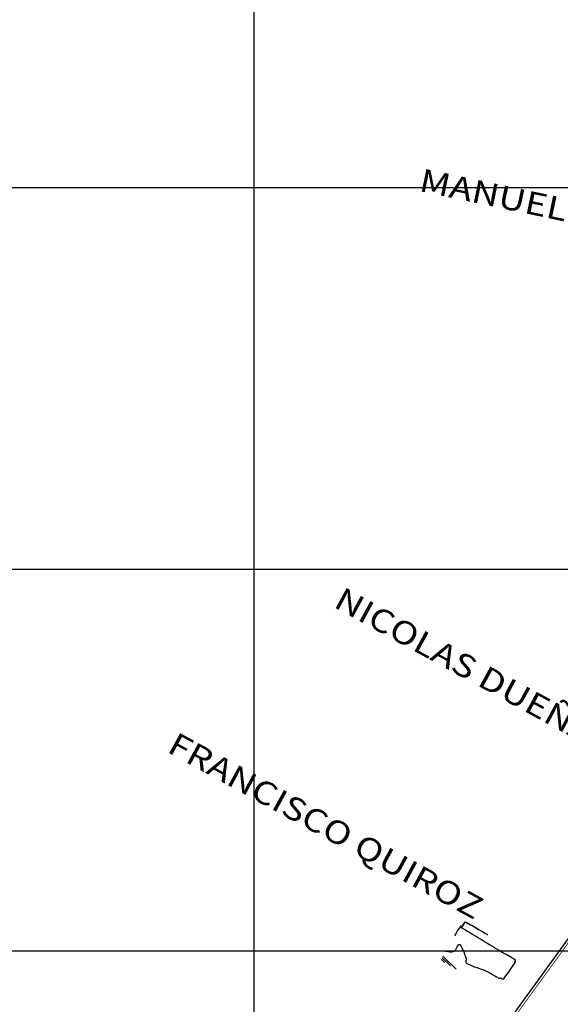
# Model space of a CAD drawing. Units: metres. Extents: x 268092 to 272603, y 8664167 to 8668314.
# Drawn here: x 269539 to 269680, y 8665886 to 8666144 of the extents above; entities that cross this region are included whole.
import ezdxf

# ---------------------------------------------------------------- set-up
doc = ezdxf.new("R2010")
doc.units = ezdxf.units.M
doc.layers.add('02_TIN', color=7, linetype='Continuous')
doc.layers.add('Cuadricula Coordenadas', color=5, linetype='Continuous')
doc.layers.add('Borde de pista proy', color=7, linetype='Continuous', true_color=0xb3b3b3)
doc.layers.add('SOMBRA NUBE', color=7, linetype='Continuous', true_color=0xb3b3b3)
doc.styles.add('L140_E1-2000', font='romans.shx', dxfattribs={"height": 6.4})

msp = doc.modelspace()

# ---------------------------------------------------------------- linework, layer by layer
at = {"layer": '02_TIN', "color": 56, "linetype": 'Continuous', "lineweight": -3}
for points, elevation in [([(269661.208, 8665904.102), (269661.105, 8665904.161), (269660.868, 8665904.298), (269660.449, 8665904.547), (269659.795, 8665904.941), (269658.882, 8665905.495), (269657.932, 8665906.066), (269657.023, 8665906.597), (269656.232, 8665907.033), (269655.735, 8665907.278), (269655.468, 8665907.381), (269655.349, 8665907.406), (269655.309, 8665907.403), (269655.245, 8665907.382), (269655.129, 8665907.304), (269654.979, 8665907.123), (269654.818, 8665906.818), (269654.661, 8665906.457), (269654.529, 8665906.276), (269654.357, 8665906.305), (269654.193, 8665906.414), (269654.064, 8665906.505)], 26.5), ([(269658.927, 8665905.396), (269658.84, 8665905.445), (269658.634, 8665905.566), (269658.259, 8665905.79), (269657.675, 8665906.145), (269656.89, 8665906.617), (269656.15, 8665907.046), (269655.667, 8665907.303), (269655.405, 8665907.419), (269655.293, 8665907.45), (269655.258, 8665907.449), (269655.206, 8665907.429), (269655.113, 8665907.354), (269654.999, 8665907.182), (269654.884, 8665906.927), (269654.774, 8665906.748), (269654.614, 8665906.798), (269654.484, 8665906.891)], 26), ([(269656.647, 8665906.689), (269656.594, 8665906.72), (269656.462, 8665906.798), (269656.215, 8665906.947), (269655.848, 8665907.168), (269655.433, 8665907.404), (269655.208, 8665907.495), (269655.079, 8665907.349), (269655.018, 8665907.22), (269654.959, 8665907.244), (269654.904, 8665907.276)], 25.5), ([(269650.078, 8665899.921), (269650.14, 8665899.917), (269650.275, 8665899.899), (269650.503, 8665899.854), (269650.848, 8665899.78), (269651.322, 8665899.706), (269651.82, 8665899.708), (269652.315, 8665899.844), (269652.724, 8665900.18), (269653.018, 8665900.659), (269653.252, 8665901.15), (269653.434, 8665901.466), (269653.586, 8665901.613), (269653.7, 8665901.653), (269653.763, 8665901.653), (269653.819, 8665901.636), (269653.94, 8665901.547), (269654.141, 8665901.289), (269654.43, 8665900.77), (269654.794, 8665899.957), (269655.122, 8665899.111), (269655.37, 8665898.393), (269655.495, 8665897.965), (269655.505, 8665897.651), (269655.446, 8665897.383), (269655.408, 8665897.134), (269655.48, 8665896.881), (269655.732, 8665896.643), (269656.117, 8665896.448), (269656.551, 8665896.278), (269656.95, 8665896.118), (269657.252, 8665895.986), (269657.491, 8665895.893), (269657.732, 8665895.805), (269658.041, 8665895.691), (269658.378, 8665895.574), (269658.796, 8665895.438), (269659.284, 8665895.272), (269659.831, 8665895.069), (269660.426, 8665894.818), (269661.014, 8665894.533), (269661.697, 8665894.174), (269662.393, 8665893.791), (269663.022, 8665893.438), (269663.5, 8665893.166), (269663.747, 8665893.026), (269663.936, 8665892.909), (269664.09, 8665892.811), (269664.216, 8665892.769), (269664.353, 8665892.841), (269664.491, 8665892.913), (269664.669, 8665892.804), (269664.93, 8665892.613), (269665.207, 8665892.545), (269665.468, 8665892.81), (269665.96, 8665893.449), (269666.585, 8665894.314), (269667.243, 8665895.254), (269667.835, 8665896.12), (269668.194, 8665896.658), (269668.365, 8665896.922), (269668.419, 8665897.013), (269668.426, 8665897.029), (269668.42, 8665897.051), (269668.386, 8665897.094), (269668.31, 8665897.156), (269668.256, 8665897.23), (269668.364, 8665897.306), (269668.48, 8665897.36), (269668.499, 8665897.451), (269668.502, 8665897.526), (269668.436, 8665897.568), (269668.256, 8665897.672), (269667.769, 8665897.954), (269667.046, 8665898.373), (269666.159, 8665898.888), (269665.179, 8665899.459), (269664.179, 8665900.044), (269663.229, 8665900.603), (269662.402, 8665901.096), (269661.625, 8665901.566), (269660.962, 8665901.972), (269660.374, 8665902.338), (269659.822, 8665902.683), (269659.264, 8665903.031), (269658.662, 8665903.402), (269657.975, 8665903.819), (269657.213, 8665904.274), (269656.444, 8665904.728), (269655.712, 8665905.158), (269655.061, 8665905.537), (269654.537, 8665905.842), (269654.184, 8665906.046), (269654.047, 8665906.125), (269653.971, 8665906.178), (269653.9, 8665906.212), (269653.77, 8665906.019), (269653.471, 8665905.545), (269653.092, 8665904.938), (269652.722, 8665904.344), (269652.45, 8665903.909)], 26.5), ([(269649.896, 8665896.873), (269649.048, 8665897.703)], 25.5), ([(269651.397, 8665896.019), (269649.214, 8665898.154)], 26), ([(269649.38, 8665898.606), (269652.897, 8665895.165)], 26.5)]:
    msp.add_lwpolyline(points, dxfattribs=dict(at, elevation=elevation))
at = {"layer": 'Borde de pista proy', "color": 253, "true_color": 0xb3b3b3, "const_width": 0.2}
msp.add_lwpolyline([(269337.34, 8665426.601), (269726.18, 8665962.548, 0.0006944), (269732.002, 8665970.595, 0.0013889), (269734.837, 8665974.549, 0.0027778), (269739.482, 8665981.142, 0.0034722), (269743.063, 8665986.362, 0.0048611), (269747.218, 8665992.641, 0.0055556), (269750.671, 8665998.103, 0.0069445), (269754.358, 8666004.27, 0.0076391), (269757.481, 8666009.86, 0.009028), (269760.646, 8666015.995, 0.0097226), (269763.314, 8666021.681, 0.0761648), (269775.778, 8666067.197, 0.0097226), (269776.379, 8666073.449, 0.009028), (269776.781, 8666080.341, 0.0076391), (269776.941, 8666086.742, 0.0069445), (269776.911, 8666093.927, 0.0055556), (269776.722, 8666100.386, 0.0048611), (269776.346, 8666107.906, 0.0034722), (269775.924, 8666114.223, 0.0027778), (269775.286, 8666122.262, 0.0013889), (269774.86, 8666127.109, 0.0006944), (269773.951, 8666137), (269769.667, 8666182.881, 0.4512182)], format="xyb", dxfattribs=at)
at = {"layer": 'Borde de pista proy', "color": 253, "true_color": 0xb3b3b3}
msp.add_lwpolyline([(269336.855, 8665426.953), (269725.695, 8665962.9, 0.0006944), (269731.516, 8665970.946, 0.0013889), (269734.349, 8665974.898, 0.0027778), (269738.99, 8665981.485, 0.0034722), (269742.566, 8665986.698, 0.0048611), (269746.715, 8665992.967, 0.0055556), (269750.161, 8665998.418, 0.0069445), (269753.838, 8666004.571, 0.0076391), (269756.953, 8666010.145, 0.009028), (269760.108, 8666016.26, 0.0097226), (269762.766, 8666021.925, 0.0761648), (269775.182, 8666067.266, 0.0097226), (269775.781, 8666073.495, 0.009028), (269776.182, 8666080.365, 0.0076391), (269776.341, 8666086.748, 0.0069445), (269776.311, 8666093.916, 0.0055556), (269776.123, 8666100.362, 0.0048611), (269775.747, 8666107.87, 0.0034722), (269775.325, 8666114.178, 0.0027778), (269774.688, 8666122.211, 0.0013889), (269774.263, 8666127.054, 0.0006944), (269773.353, 8666136.944), (269769.217, 8666181.245, 0.4512182)], format="xyb", dxfattribs=at)
at = {"layer": 'Cuadricula Coordenadas', "color": 8}
for p, q in [((269600, 8664167.096), (269600, 8668314.353)), ((268157.182, 8666100), (271049.138, 8666100)), ((268157.182, 8666000), (271049.138, 8666000)), ((268157.182, 8665900), (271049.138, 8665900))]:
    msp.add_line(p, q, dxfattribs=at)

# ---------------------------------------------------------------- texts
at = {"layer": 'SOMBRA NUBE', "style": 'L140_E1-2000', "width": 1.2}
for s, rotation, p in [('MANUEL BONNEMAISON', 348.15214, (269642.921, 8666099.097)), ('NICOLAS DUEÑAS', 331.35754, (269620.471, 8665990.223, -52.121)), ('FRANCISCO QUIROZ', 331.35754, (269576.836, 8665952.209, -26.307))]:
    msp.add_text(s, height=6, rotation=rotation, dxfattribs=at).set_placement(p)

doc.saveas('drawing.dxf')
